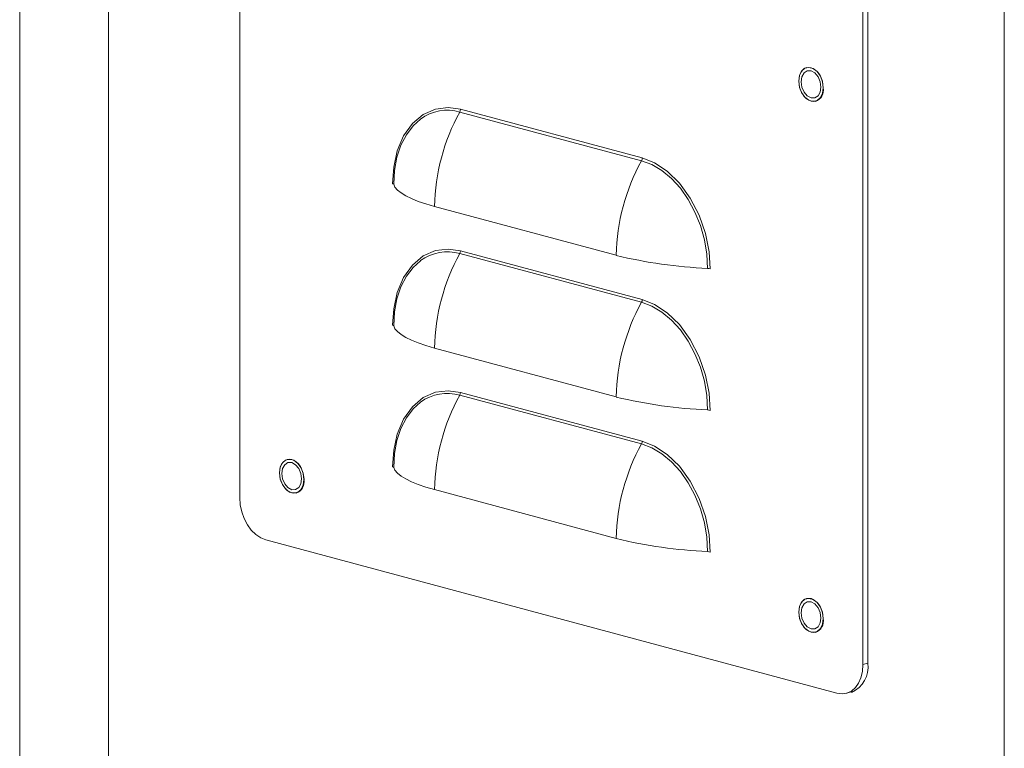
# Model space of a CAD drawing. Units: inches. Extents: x -28.3 to 14.2, y -1 to 18.4.
# Drawn here: x 12.5 to 13, y 16.3 to 16.7 of the extents above; entities that cross this region are included whole.
import ezdxf

# ---------------------------------------------------------------- set-up
doc = ezdxf.new("R2010")
doc.units = ezdxf.units.IN
doc.header["$LTSCALE"] = 48
doc.header["$MEASUREMENT"] = 0

msp = doc.modelspace()

# ---------------------------------------------------------------- linework, layer by layer
at = {"color": 7, "linetype": 'Continuous', "lineweight": 15}
for p, q in [((12.45376775341171, 17.428774670948), (12.45376775341171, 12.30566321982373)), ((12.50409659396079, 17.39622226226208), (12.50409659396079, 12.2731108111378)), ((13.01238851173002, 12.13693378879302), (13.01238851173002, 17.2600452399173)), ((12.57863743695031, 17.19409071076715), (12.57863743695031, 16.41129303507853)), ((12.9350192416845, 17.10012761801477), (12.9350192416845, 16.31732994232615)), ((12.93219081894966, 16.31657217661614), (12.93219081894966, 17.09936985230475)), ((12.70385424776854, 16.63151460471794), (12.80697399516796, 16.60388768472395)), ((12.80656865324521, 16.60233364919061), (12.70344890584579, 16.6299605691846)), ((12.68913161241863, 16.57639014331789), (12.79225135981805, 16.54876322332391)), ((12.80656865324521, 16.5220465438442), (12.70344890584579, 16.54967346383818)), ((12.70385424776854, 16.55122749937152), (12.80697399516796, 16.52360057937754)), ((12.68913161241863, 16.49610303797147), (12.79225135981805, 16.46847611797749)), ((12.80656865324521, 16.44175943849778), (12.70344890584579, 16.46938635849176)), ((12.70385424776854, 16.47094039402511), (12.80697399516796, 16.44331347403112)), ((12.68913161241863, 16.41581593262506), (12.79225135981805, 16.38818901263107)), ((12.59336881832439, 16.38727446466026), (12.91745942893326, 16.30044700827199)), ((12.9350192416845, 16.31732994232615), (12.93219081894966, 16.31657217661614)), ((12.92285077812266, 16.3003952929092), (12.92567920085749, 16.30115305861921))]:
    msp.add_line(p, q, dxfattribs=at)
at = {"color": 7, "linetype": 'Continuous', "lineweight": 15, "flags": 128}
for points in [[(12.90967536371038, 16.64375198367988), (12.90925638853355, 16.64062668742459), (12.9080499946269, 16.63810310045235), (12.90620169915304, 16.63648513344615), (12.90393442850235, 16.63596816176618), (12.9015216471708, 16.63661457255063), (12.89925437652011, 16.6383463979604), (12.89740607888567, 16.64095472311456), (12.89619968930019, 16.6441247214501), (12.89578071412335, 16.64747451386606), (12.89619968930019, 16.65059981012136), (12.89740607888567, 16.65312377506045), (12.89925437652011, 16.6547417414878), (12.9015216471708, 16.65525871316778), (12.90393442850235, 16.65461230238332), (12.90620169915304, 16.65288047697356), (12.9080499946269, 16.65027215239824), (12.90925638853355, 16.64710177609584), (12.90967536371038, 16.64375198367988)], [(12.89578071628393, 16.64748082962223), (12.89626932692498, 16.65084030871599), (12.89692166624981, 16.65238115192422), (12.89781899147757, 16.6536396954323), (12.89891784255978, 16.65456691639216), (12.90017821421394, 16.65511889533235), (12.90273982487582, 16.65509843331794), (12.90530143769829, 16.65374632713971), (12.90656076147159, 16.6525200475655), (12.90766065827409, 16.65100300412873), (12.90855730291943, 16.64926534350158), (12.90921032498725, 16.64737327231293), (12.9096989356283, 16.64375198483757)], [(12.90835542705117, 16.64410560929866), (12.90792707063991, 16.64128615775662), (12.90670720336203, 16.63912565639173), (12.90488154643592, 16.6379526648375), (12.90272803675629, 16.6379459364862), (12.90057452707665, 16.63910656292445), (12.89874887015054, 16.64125778181353), (12.89752900503325, 16.64407191445068), (12.89710064646141, 16.64712088940498), (12.89752900503325, 16.64994034036817), (12.89874887015054, 16.65210121912106), (12.90057452707665, 16.6532742106753), (12.90272803675629, 16.65328093902659), (12.90488154643592, 16.65212031258834), (12.90670720336203, 16.64996909369927), (12.90792707063991, 16.64715458367411), (12.90835542705117, 16.64410560929866)], [(12.90968715182992, 16.64375514184739), (12.90926817665308, 16.64710493426335), (12.90806178274644, 16.65027531056575), (12.90621348727258, 16.65288363514107), (12.90394621662189, 16.65461546055083), (12.90153343529034, 16.65526187133528), (12.9001972662004, 16.65510663172051)], [(12.9096989356283, 16.64375198483757), (12.90921032498725, 16.64039288255297), (12.90855798566243, 16.63885166253558), (12.90766065827409, 16.63759349641551), (12.90656180719187, 16.63666627545565), (12.90530143769829, 16.63611391912745), (12.90273982487582, 16.63613475852987), (12.90017821421394, 16.63748648732009), (12.89891889044064, 16.63871276689432), (12.89781899147757, 16.64023018771908), (12.8969223489928, 16.64196747095822), (12.89626932692498, 16.64385991895604), (12.89578071628393, 16.64748082962223)], [(12.66529850641281, 16.58931126436468), (12.66594218613663, 16.59869771032085), (12.66800557374108, 16.60792310377872), (12.67158326802123, 16.61637390157087), (12.67659123109263, 16.6234320427968), (12.68275617562678, 16.62860364636059), (12.68966209508253, 16.63162825436756), (12.69683853632553, 16.63251697961683), (12.70385424776854, 16.63151460471794)], [(12.68119459548049, 16.62595086717153), (12.67696290255077, 16.62212954397114), (12.67314173693362, 16.61707119975761), (12.67006491674146, 16.61107451440805), (12.66780801038868, 16.60428729919613), (12.66642644969254, 16.59687557172403), (12.6659541471025, 16.58902166552698)], [(12.84406341847025, 16.54130422328767), (12.84359112236194, 16.5494111979156), (12.84220955302348, 16.55756319846171), (12.83995264234954, 16.56555971514118), (12.8368758199968, 16.57320502933776), (12.83305465654023, 16.58031083797215), (12.82858299241165, 16.58670316053583), (12.82357065632816, 16.59222445758597), (12.81814075376541, 16.59673925571256), (12.81242663998626, 16.60013684254322), (12.80656865324521, 16.60233364919061)], [(12.80697399516796, 16.60388768472395), (12.81398971525329, 16.6011308840429), (12.82116615649629, 16.59639686294949), (12.82807207163087, 16.58967191180922), (12.83423702048619, 16.58119699353806), (12.83924497707585, 16.57145547674032), (12.842822671356, 16.56108767127247), (12.84488606112103, 16.55075666854872), (12.8455297343631, 16.54102532650534)], [(12.6659541471025, 16.58902166552698), (12.66668644513844, 16.58737254067666), (12.66807350234781, 16.5857158507428), (12.67010375531126, 16.58406599509487), (12.67276028237334, 16.58243626754748), (12.67602090735023, 16.58084099681595), (12.67985844151459, 16.57929314673909), (12.68424085644194, 16.57780496802108), (12.68913161241863, 16.57639014331789)], [(12.66529850641281, 16.50902415901827), (12.66594218613663, 16.5184109817836), (12.66800557374108, 16.52763599843231), (12.67158326802123, 16.53608679622445), (12.67659123109263, 16.54314493745039), (12.68275617562678, 16.54831691782334), (12.68966209508253, 16.55134114902115), (12.69683853632553, 16.55223025107958), (12.70385424776854, 16.55122749937152)], [(12.68119459548049, 16.54566413863428), (12.67696290255077, 16.54184281543389), (12.67314173693362, 16.53678447122036), (12.67006491674146, 16.53078778587079), (12.66780801038868, 16.52400019384972), (12.66642644969254, 16.51658846637762), (12.6659541471025, 16.50873493698973)], [(12.84406341847025, 16.46101749475042), (12.84359112236194, 16.46912409256918), (12.84220955302348, 16.47727609311529), (12.83995264234954, 16.48527298660393), (12.8368758199968, 16.49291830080051), (12.83305465654023, 16.50002410943489), (12.82858299241165, 16.5064160551894), (12.82357065632816, 16.51193735223955), (12.81814075376541, 16.51645215036613), (12.81242663998626, 16.51984973719681), (12.80656865324521, 16.5220465438442)], [(12.80697399516796, 16.52360057937754), (12.81398971525329, 16.52084415550564), (12.82116615649629, 16.51610975760308), (12.82807207163087, 16.50938518327197), (12.83423702048619, 16.50090988819164), (12.83924497707585, 16.4911683713939), (12.842822671356, 16.48080056592605), (12.84488606112103, 16.47046994001147), (12.8455297343631, 16.46073822115892)], [(12.6659541471025, 16.50873493698973), (12.66668644513844, 16.50708543533025), (12.66807350234781, 16.50542874539639), (12.67010375531126, 16.50377888974846), (12.67276028237334, 16.50214953901023), (12.67602090735023, 16.50055389146954), (12.67985844151459, 16.49900604139267), (12.68424085644194, 16.49751823948382), (12.68913161241863, 16.49610303797147)], [(12.66529850641281, 16.42873743048101), (12.66594218613663, 16.43812387643718), (12.66800557374108, 16.44734889308589), (12.67158326802123, 16.4558000676872), (12.67659123109263, 16.46285820891313), (12.68275617562678, 16.46802981247692), (12.68966209508253, 16.4710544204839), (12.69683853632553, 16.47194314573316), (12.70385424776854, 16.47094039402511)], [(12.68119459548049, 16.46537703328787), (12.67696290255077, 16.46155571008747), (12.67314173693362, 16.45649736587394), (12.67006491674146, 16.45050068052438), (12.66780801038868, 16.44371346531246), (12.66642644969254, 16.43630173784037), (12.6659541471025, 16.42844783164331)], [(12.84406341847025, 16.38073038940401), (12.84359112236194, 16.38883736403193), (12.84220955302348, 16.39698936457804), (12.83995264234954, 16.40498588125751), (12.8368758199968, 16.4126311954541), (12.83305465654023, 16.41973700408847), (12.82858299241165, 16.42612932665215), (12.82357065632816, 16.43165024689313), (12.81814075376541, 16.43616542182888), (12.81242663998626, 16.43956263185039), (12.80656865324521, 16.44175943849778)], [(12.80697399516796, 16.44331347403112), (12.81398971525329, 16.44055705015923), (12.82116615649629, 16.43582302906582), (12.82807207163087, 16.42909807792554), (12.83423702048619, 16.42062315965438), (12.83924497707585, 16.41088164285664), (12.842822671356, 16.40051346057963), (12.84488606112103, 16.39018283466505), (12.8455297343631, 16.38045149262167)], [(12.6150475331343, 16.42160986164105), (12.61462855363631, 16.41848456654344), (12.61342217269314, 16.41596097609814), (12.6115738750587, 16.41434300967079), (12.60930659792627, 16.41382603972734), (12.60689381875531, 16.41447244993296), (12.60462654162287, 16.41620427707925), (12.60277826127307, 16.41881259760267), (12.60157186304527, 16.42198259825358), (12.60115288354728, 16.42533239182723), (12.60157186304527, 16.42845768692484), (12.60277826127307, 16.43098164954856), (12.60462654162287, 16.43259962060665), (12.60689381875531, 16.4331165905501), (12.60930659792627, 16.43247018034448), (12.6115738750587, 16.43073835319819), (12.61342217269314, 16.42813002804403), (12.61462855363631, 16.42495965521469), (12.6150475331343, 16.42160986164105)], [(12.60115288354728, 16.42533870816224), (12.60164150283064, 16.42869818494062), (12.60229384215546, 16.43023940495802), (12.60319117386496, 16.43149756992041), (12.60429000982313, 16.43242479493216), (12.60555038795902, 16.43297677213583), (12.60811200510264, 16.43295630838489), (12.61067360496164, 16.43160420567972), (12.61193292873493, 16.4303779261055), (12.61303283634033, 16.42886087977452), (12.61392947666451, 16.42712322030506), (12.61458249009002, 16.42523115143177), (12.61507110937338, 16.42160986164105)], [(12.61372760943856, 16.42196348378675), (12.61329924438499, 16.41914403456011), (12.61207938142827, 16.41698353203753), (12.61025372666274, 16.41581053990445), (12.60810021698311, 16.41580381155315), (12.60594670730347, 16.4169644379914), (12.60412105253794, 16.41911565630163), (12.60290117229659, 16.42192979299069), (12.60247282452765, 16.42497876505077), (12.60290117229659, 16.42779821890817), (12.60412105253794, 16.42995909360917), (12.60594670730347, 16.43113208574224), (12.60810021698311, 16.43113881409354), (12.61025372666274, 16.42997818765529), (12.61207938142827, 16.42782696934506), (12.61329924438499, 16.42501246047759), (12.61372760943856, 16.42196348378675)], [(12.61505932125384, 16.42161301980855), (12.61464034175585, 16.4249628133822), (12.61343396081268, 16.42813318621153), (12.61158566317824, 16.4307415113657), (12.60931838604581, 16.43247333851199), (12.60690560687485, 16.4331197487176), (12.60556943562432, 16.43296488649084)], [(12.61507110937338, 16.42160986164105), (12.61458249009002, 16.41825076167182), (12.61393015076519, 16.41670954165443), (12.61303283634033, 16.4154513720613), (12.61193398309753, 16.41452415168029), (12.61067360496164, 16.41397179766746), (12.60811200510264, 16.41399263359682), (12.60555038795902, 16.41534436412357), (12.60429106418572, 16.41657064369779), (12.60319117386496, 16.41808806220719), (12.60229451625614, 16.41982534949823), (12.60164150283064, 16.42171779518068), (12.60115288354728, 16.42533870816224)], [(12.6659541471025, 16.42844783164331), (12.66668644513844, 16.42679832998382), (12.66807350234781, 16.42514201685913), (12.67010375531126, 16.42349178440205), (12.67276028237334, 16.42186243366381), (12.67602090735023, 16.42026716293228), (12.67985844151459, 16.41871893604625), (12.68424085644194, 16.4172311341374), (12.68913161241863, 16.41581593262506)], [(12.57863743695031, 16.41129303507853), (12.57892049009631, 16.40730140118193), (12.57975879478495, 16.40331135611686), (12.58112013246077, 16.39947660311847), (12.58295214797115, 16.39594418234562), (12.58518449286079, 16.39284975176773), (12.58773136621267, 16.39031276154468), (12.59049486786688, 16.38843028033411), (12.59336881832439, 16.38727446466026)], [(12.90967536371038, 16.34267580964228), (12.90925638853355, 16.33955051338698), (12.9080499946269, 16.33702692641474), (12.90620169915304, 16.33540895940855), (12.90393442850235, 16.33489198772857), (12.9015216471708, 16.33553839851303), (12.89925437652011, 16.33727022392279), (12.89740607888567, 16.33987854907695), (12.89619968930019, 16.34304854741249), (12.89578071412335, 16.34639833982845), (12.89619968930019, 16.34952363608375), (12.89740607888567, 16.35204760102284), (12.89925437652011, 16.35366556745019), (12.9015216471708, 16.35418253913017), (12.90393442850235, 16.35353612834571), (12.90620169915304, 16.35180430293595), (12.9080499946269, 16.34919597836063), (12.90925638853355, 16.34602560205824), (12.90967536371038, 16.34267580964228)], [(12.89578071628393, 16.34640465558462), (12.89626932692498, 16.34976413467838), (12.89692166624981, 16.35130535469577), (12.89781899147757, 16.35256352139469), (12.89891784255978, 16.35349074235454), (12.90017821421394, 16.35404272129475), (12.90273982487582, 16.35402225928033), (12.90530143769829, 16.3526701531021), (12.90656076147159, 16.35144387352788), (12.90766065827409, 16.34992683009112), (12.90855730291943, 16.34818916946397), (12.90921032498725, 16.34629709827531), (12.9096989356283, 16.34267581079997)], [(12.90835542705117, 16.34302943526104), (12.90792707063991, 16.34020998371902), (12.90670720336203, 16.33804948235413), (12.90488154643592, 16.3368764907999), (12.90272803675629, 16.3368697624486), (12.90057452707665, 16.33803038888684), (12.89874887015054, 16.34018160777592), (12.89752900503325, 16.34299574041307), (12.89710064646141, 16.34604471536738), (12.89752900503325, 16.34886416633056), (12.89874887015054, 16.35102504508345), (12.90057452707665, 16.35219803663769), (12.90272803675629, 16.35220476498899), (12.90488154643592, 16.35104413855074), (12.90670720336203, 16.34889291966167), (12.90792707063991, 16.3460784096365), (12.90835542705117, 16.34302943526104)], [(12.90968715182992, 16.34267896780979), (12.90926817665308, 16.34602876022574), (12.90806178274644, 16.34919913652814), (12.90621348727258, 16.35180746110345), (12.90394621662189, 16.35353928651322), (12.90153343529034, 16.35418569729768), (12.9001972662004, 16.35403083449206)], [(12.9096989356283, 16.34267581079997), (12.90921032498725, 16.33931670851537), (12.90855798566243, 16.33777548849798), (12.90766065827409, 16.3365173223779), (12.90656180719187, 16.33559010141804), (12.90530143769829, 16.33503774508984), (12.90273982487582, 16.33505858449226), (12.90017821421394, 16.33641031328249), (12.89891889044064, 16.3376365928567), (12.89781899147757, 16.33915401368147), (12.8969223489928, 16.34089129692062), (12.89626932692498, 16.34278374491844), (12.89578071628393, 16.34640465558462)], [(12.91745942893326, 16.30044700827199), (12.92033337939078, 16.30006289776567), (12.9230968896873, 16.30046463139085), (12.92564375007571, 16.30163695404961), (12.92787609496534, 16.30353524489247), (12.92970813208152, 16.30608602547206), (12.93106946111502, 16.30919134596846), (12.9319077614825, 16.31273221000939), (12.93219081894966, 16.31657217661614)]]:
    msp.add_lwpolyline(points, dxfattribs=at)
at = {"color": 7, "linetype": 'Continuous', "lineweight": 15}
for centre, radius, start, end in [((12.90273252557139, 16.64250301084397), 0.007066445955752335, 291.1518251357264, 10.20635394226426), ((12.69630582649834, 16.60567797472488), 0.02531141987837041, 73.60798441603741, 126.6562234374958), ((12.70060290650052, 16.63153289129413), 0.003251447229990969, 331.0807768243116, 359.5374321218264), ((12.80419113853888, 16.57433672902253), 0.1150782735461571, 151.0951443204085, 178.9657686924307), ((12.90731088593529, 16.54670980902993), 0.11507827354285, 151.0951443202873, 178.9657687004391), ((12.80372265411685, 16.60390597122952), 0.003251447005977772, 331.0807760652011, 359.5374476083951), ((12.66478527858718, 16.5871465426068), 0.002224729891486012, 58.30496335608718, 76.66217232775114), ((12.69630609223355, 16.5253887167527), 0.02531341002917127, 73.60993646920255, 126.65362095158), ((12.80419395456688, 16.49404903823622), 0.1150810217427829, 151.0955668345782, 178.9676537779497), ((12.70059997107289, 16.55124680917192), 0.003254511465559567, 331.0899996087954, 359.3117938413172), ((12.85582418611945, 16.81128504979709), 0.2702368633965471, 256.3937264723322, 267.505687293001), ((12.84214563676277, 16.52711224522093), 0.01432096812803802, 76.3315167556861, 82.30415907181799), ((12.9073137019657, 16.46642211824245), 0.1150810217421551, 151.0955668345259, 178.9676537786053), ((12.80371971889707, 16.5236198890838), 0.003254511048226142, 331.0899974444337, 359.3117829136102), ((12.66478414052313, 16.50685552292984), 0.002228801191781459, 58.33520137810018, 76.65691881334605), ((12.69630615184026, 16.44510059709948), 0.02531436630031715, 73.61071370273174, 126.6521785633107), ((12.80419395456166, 16.41376193289051), 0.1150810217378724, 151.0955668336304, 178.9676537694052), ((12.70059997129764, 16.47095970381123), 0.003254511261915383, 331.0899979159477, 359.3117628826413), ((12.8558372559339, 16.73109782943447), 0.2703368462338563, 256.3960054280174, 267.5038377130954), ((12.84207386142998, 16.44645207317733), 0.01470067491029483, 76.40350797613355, 82.22184617212625), ((12.9073137019601, 16.38613501289836), 0.1150810217361234, 151.0955668341902, 178.9676537903376), ((12.80371971873149, 16.4433327837747), 0.003254511211209471, 331.0899982785691, 359.3117867335253), ((12.66477045989082, 16.42653468908401), 0.002265149617899621, 58.49555629001427, 76.51930505919748), ((12.60810473430178, 16.42036085653459), 0.007066412989520943, 291.1516056116199, 10.20666792975027), ((12.85583142511195, 16.65078128583474), 0.2703071820047742, 256.3957553952349, 267.504800710362), ((12.84205301996989, 16.36602404672492), 0.01484312019505981, 76.45372063826315, 82.21575589308702), ((12.90273252557167, 16.34142683680086), 0.007066445956451238, 291.1518251310939, 10.20635398658174), ((12.91942435520557, 16.31525167922317), 0.01573275760367178, 293.4262487534331, 7.590834617949008)]:
    msp.add_arc(centre, radius, start, end, dxfattribs=at)

doc.saveas('drawing.dxf')
